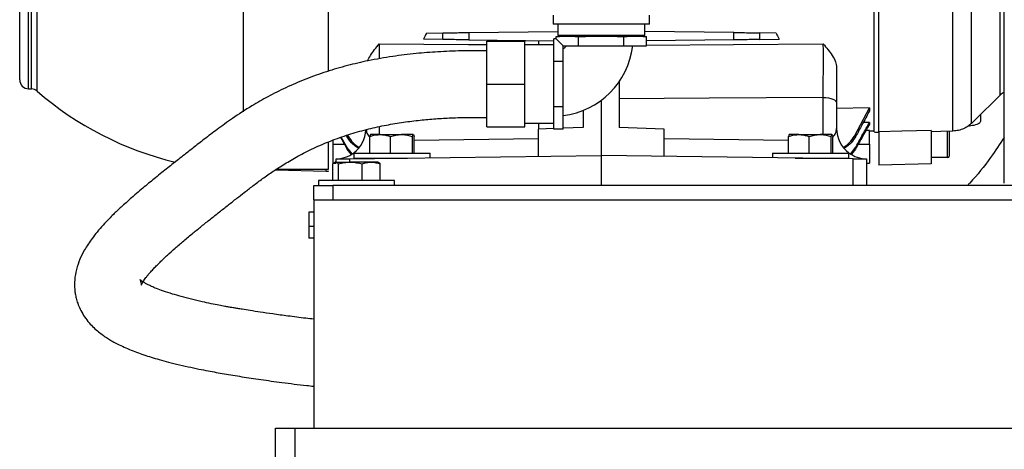
# Model space of a CAD drawing. Units: inches. Extents: x 0.1 to 22.1, y 0.1 to 17.1.
# Drawn here: x 8.8 to 10.1, y 3.5 to 4.1 of the extents above; entities that cross this region are included whole.
import ezdxf

# ---------------------------------------------------------------- set-up
doc = ezdxf.new("R2010")
doc.units = ezdxf.units.IN
doc.header["$MEASUREMENT"] = 0

msp = doc.modelspace()

# ---------------------------------------------------------------- linework, layer by layer
at = {"color": 7, "linetype": 'Continuous', "lineweight": 25}
for p, q in [((8.81959177, 4.00723279), (8.81959177, 4.31856164)), ((8.84248743, 3.99244579), (8.84248743, 4.31856164)), ((9.22510357, 4.01829197), (9.22510357, 4.31856164)), ((10.11294609, 3.87166161), (10.11294609, 4.31856164)), ((10.04551382, 3.93998273), (10.04551382, 4.29462867)), ((10.06964126, 3.94987992), (10.06964126, 4.30401253)), ((9.94203271, 3.93885594), (9.94203271, 4.28407002)), ((9.9479382, 3.93912662), (9.9479382, 4.2753312)), ((9.52036815, 4.09207502), (9.52036815, 4.08047499)), ((9.64676813, 4.08047499), (9.64676813, 4.09207502)), ((9.64676813, 4.08047499), (9.52036815, 4.08047499)), ((9.52646813, 4.08047499), (9.52646813, 4.06577499)), ((9.64066813, 4.06577499), (9.64066813, 4.08047499)), ((9.35400267, 4.06870606), (9.37561122, 4.06898895)), ((9.37561122, 4.06026033), (9.37561122, 4.06898895)), ((9.40944612, 4.06943188), (9.52646813, 4.07096377)), ((9.40944612, 4.06943188), (9.40944612, 4.0598174)), ((9.52106813, 4.04637532), (9.52106813, 4.06124205)), ((9.52410107, 4.06124205), (9.52106813, 4.06124205)), ((9.52410107, 4.06124205), (9.52410107, 4.06427496)), ((9.52410107, 4.06427496), (9.52849034, 4.06427496)), ((9.53356815, 4.051775), (9.52410107, 4.06124205)), ((9.52646813, 4.06577499), (9.52796813, 4.06427496)), ((9.52646813, 4.06577499), (9.64066813, 4.06577499)), ((9.54944531, 4.06427496), (9.52849034, 4.06427496)), ((9.54944531, 4.06427496), (9.55383461, 4.06427496)), ((9.55383461, 4.051775), (9.55383461, 4.06427496)), ((9.55383461, 4.06427496), (9.56261318, 4.06427496)), ((9.60452308, 4.06427496), (9.56261318, 4.06427496)), ((9.60452308, 4.06427496), (9.61330168, 4.06427496)), ((9.61330168, 4.051775), (9.61330168, 4.06427496)), ((9.61330168, 4.06427496), (9.61769098, 4.06427496)), ((9.63864592, 4.06427496), (9.61769098, 4.06427496)), ((9.63864592, 4.06427496), (9.64303522, 4.06427496)), ((9.63916813, 4.06427496), (9.64066813, 4.06577499)), ((9.75769015, 4.06943188), (9.64066813, 4.07096377)), ((9.64303522, 4.051775), (9.64303522, 4.06427496)), ((9.75769015, 4.0598174), (9.75769015, 4.06943188)), ((9.79152505, 4.06898895), (9.79152505, 4.06026033)), ((9.81313361, 4.06870606), (9.79152505, 4.06898895)), ((9.37561122, 4.06026033), (9.3498798, 4.06059713)), ((9.40944612, 4.0598174), (9.52106813, 4.05835615)), ((9.43306815, 4.00177498), (9.43306815, 4.05802498)), ((9.43306815, 4.05802498), (9.48306814, 4.05802498)), ((9.48306814, 4.00177498), (9.48306814, 4.05802498)), ((9.52106813, 4.05327497), (9.48306814, 4.05327497)), ((9.50089099, 4.05862032), (9.50089099, 4.05327497)), ((9.53356815, 4.03150854), (9.53356815, 4.051775)), ((9.53356815, 4.051775), (9.55383461, 4.051775)), ((9.55383461, 4.051775), (9.61330168, 4.051775)), ((9.61330168, 4.051775), (9.64303522, 4.051775)), ((9.75769015, 4.0598174), (9.64303522, 4.05831649)), ((9.79152505, 4.06026033), (9.81725648, 4.06059713)), ((9.52106813, 4.03150854), (9.52106813, 4.04637532)), ((9.52106813, 4.00177498), (9.52106813, 4.03150854)), ((9.53356815, 4.03150854), (9.52106813, 4.03150854)), ((9.53356815, 3.97204147), (9.53356815, 4.03150854)), ((9.43306815, 3.94552497), (9.43306815, 4.00177498)), ((9.43306815, 4.00177498), (9.48306814, 4.00177498)), ((9.48306814, 3.94552497), (9.48306814, 4.00177498)), ((9.52106813, 3.97204147), (9.52106813, 4.00177498)), ((9.60719018, 4.00508679), (9.60719018, 3.94454589)), ((8.83109362, 3.99542579), (8.83506765, 3.99532172)), ((10.07396102, 3.95391268), (10.10738074, 3.98733241)), ((9.53356815, 3.97204147), (9.52106813, 3.97204147)), ((9.52106813, 3.95717469), (9.52106813, 3.97204147)), ((9.53356815, 3.9423079), (9.53356815, 3.97204147)), ((9.58356814, 3.98052533), (9.58356814, 3.90793169)), ((9.89262327, 3.9767429), (9.89262327, 3.94352117)), ((9.55994608, 3.96727626), (9.55994608, 3.94454589)), ((9.93593033, 3.97041314), (9.89262327, 3.96983357)), ((9.91607981, 3.93341871), (9.93593033, 3.97041314)), ((9.93593033, 3.97041314), (9.93593033, 3.96660419)), ((10.08179651, 3.96174817), (10.08179651, 3.95274974)), ((9.43306815, 3.94552497), (9.48306814, 3.94552497)), ((9.48306814, 3.95027498), (9.52106813, 3.95027498)), ((9.50089099, 3.95027498), (9.50089099, 3.94248361)), ((9.52106813, 3.9423079), (9.52106813, 3.95717469)), ((9.93593033, 3.95129477), (9.92763801, 3.9511728)), ((9.93593033, 3.95129477), (9.93593033, 3.94911304)), ((9.2507759, 3.9165144), (9.24206887, 3.93197324)), ((9.24861915, 3.93427923), (9.24915405, 3.93328965)), ((9.24915405, 3.93328965), (9.25105648, 3.93341871)), ((9.25105648, 3.93341871), (9.25028084, 3.93486424)), ((9.27947146, 3.9111), (9.27947146, 3.93289025)), ((9.2929635, 3.93540004), (9.28052776, 3.93540004)), ((9.2929635, 3.93540004), (9.32100388, 3.93540004)), ((9.30645553, 3.9111), (9.30645553, 3.93289025)), ((9.33660852, 3.93540004), (9.32100388, 3.93540004)), ((9.33555222, 3.9111), (9.33555222, 3.93289025)), ((9.33766481, 3.9111), (9.33766481, 3.93289025)), ((9.52106813, 3.94318824), (9.50089099, 3.94248361)), ((9.50089099, 3.90684942), (9.50089099, 3.94248361)), ((9.53356815, 3.9423079), (9.52106813, 3.9423079)), ((9.55994608, 3.94454589), (9.53356815, 3.94362472)), ((9.6662453, 3.94248361), (9.60719018, 3.94454589)), ((9.6662453, 3.90684942), (9.6662453, 3.94248361)), ((9.82947145, 3.9111), (9.82947145, 3.93289025)), ((9.84296351, 3.93540004), (9.83052779, 3.93540004)), ((9.84296351, 3.93540004), (9.87100386, 3.93540004)), ((9.85645551, 3.9111), (9.85645551, 3.93289025)), ((9.88660854, 3.93540004), (9.87100386, 3.93540004)), ((9.8855522, 3.9111), (9.8855522, 3.93289025)), ((9.88766482, 3.9111), (9.88766482, 3.93289025)), ((9.91607981, 3.93341871), (9.91798223, 3.93328965)), ((9.93593033, 3.94094885), (9.93128739, 3.94087182)), ((9.93593033, 3.92289233), (9.93593033, 3.94094885)), ((9.93593033, 3.94012782), (9.94203271, 3.94023435)), ((9.9479382, 3.93912662), (9.9479382, 3.89533328)), ((10.01683583, 3.94078218), (10.01683583, 3.89713744)), ((10.04045793, 3.94010922), (10.04045793, 3.90714433)), ((9.22510357, 3.88993331), (9.22510357, 3.92511871)), ((9.23120594, 3.92289662), (9.23120594, 3.92814892)), ((9.25486855, 3.90947648), (9.24963333, 3.91643286)), ((9.2507759, 3.9165144), (9.25572846, 3.90993824)), ((9.25262757, 3.90359944), (9.58356814, 3.90793169)), ((9.25856814, 3.9111), (9.25856814, 3.90459999)), ((9.25856814, 3.9111), (9.35856624, 3.9111)), ((9.35856813, 3.9049863), (9.35856813, 3.9111)), ((9.58356814, 3.90793169), (9.58356814, 3.86856165)), ((9.91450868, 3.90359944), (9.58356814, 3.90793169)), ((9.80856817, 3.9111), (9.80856817, 3.9049863)), ((9.80856817, 3.9111), (9.90856622, 3.9111)), ((9.90856816, 3.90459999), (9.90856816, 3.9111)), ((9.91140877, 3.90993583), (9.91636041, 3.9165144)), ((9.91750293, 3.91643286), (9.91226699, 3.90947935)), ((9.2310052, 3.8750616), (9.2310052, 3.89685185)), ((9.23120591, 3.89797748), (9.23514294, 3.89792591)), ((9.23394609, 3.89936164), (9.23319877, 3.89893015)), ((9.23467405, 3.89936164), (9.23394609, 3.89936164)), ((9.23467405, 3.89936164), (9.25386335, 3.89936164)), ((9.23514294, 3.89936164), (9.23514294, 3.90337058)), ((9.23834291, 3.8750616), (9.23834291, 3.89685185)), ((9.28123539, 3.89936164), (9.25386335, 3.89936164)), ((9.25856814, 3.90459999), (9.32906027, 3.90459999)), ((9.2693838, 3.8750616), (9.2693838, 3.89685185)), ((9.29014609, 3.89936164), (9.28123539, 3.89936164)), ((9.28981814, 3.90459999), (9.28981814, 3.90408631)), ((9.29089341, 3.89893015), (9.29014609, 3.89936164)), ((9.29308698, 3.89685185), (9.29086557, 3.89872746)), ((9.29308698, 3.8750616), (9.29308698, 3.89685185)), ((9.32731814, 3.90457722), (9.32731814, 3.90459999)), ((9.83807599, 3.90459999), (9.90856622, 3.90459999)), ((9.83981813, 3.90459999), (9.83981813, 3.90457722)), ((9.87731814, 3.90408631), (9.87731814, 3.90459999)), ((9.91450868, 3.86856165), (9.91450868, 3.90359944)), ((9.93199331, 3.90337058), (9.93199331, 3.86856165)), ((9.93199331, 3.89792591), (9.93593039, 3.89797748)), ((10.01683583, 3.89713744), (9.9479382, 3.89533328)), ((10.03848939, 3.90517579), (10.01683583, 3.90517579)), ((9.15588636, 3.88927279), (9.22215083, 3.88753757)), ((9.22215083, 3.88753757), (9.22510357, 3.88746025)), ((9.22510357, 3.88746025), (9.22510357, 3.88762199)), ((9.20579609, 3.84981164), (9.20579609, 3.86856165)), ((9.20579609, 3.86856165), (9.23079609, 3.86856165)), ((9.21204609, 3.8750616), (9.21204609, 3.86856165)), ((9.30366305, 3.8750616), (9.21204609, 3.8750616)), ((9.23079609, 3.86856165), (9.23079609, 3.84981164)), ((10.58079609, 3.86856165), (9.23079609, 3.86856165)), ((9.31204609, 3.8750616), (9.30366305, 3.8750616)), ((9.31204609, 3.86856165), (9.31204609, 3.8750616)), ((9.20579609, 3.84981164), (9.20579609, 3.54981162)), ((9.20579609, 3.84981164), (10.60579613, 3.84981164)), ((9.20579609, 3.833589), (9.19954609, 3.833589)), ((9.19954609, 3.833589), (9.19954609, 3.81478902)), ((9.20579609, 3.81478902), (9.19954609, 3.81478902)), ((9.19954609, 3.81478902), (9.19954609, 3.799189)), ((9.20579609, 3.799189), (9.19954609, 3.799189)), ((9.15579609, 3.17481163), (9.15579609, 3.54981162)), ((9.15579609, 3.54981162), (9.18079609, 3.54981162)), ((9.18079609, 3.54981162), (9.18079609, 3.14981163)), ((9.18079609, 3.54981162), (9.18079609, 3.34981163)), ((9.18079609, 3.54981162), (11.34329602, 3.54981162))]:
    msp.add_line(p, q, dxfattribs=at)
at = {"color": 8, "linetype": 'Continuous', "lineweight": 25}
for p, q in [((8.83109362, 3.99542579), (8.83109362, 4.31856164)), ((8.83506765, 3.99532172), (8.83506765, 4.31856164)), ((9.11342032, 3.96523756), (9.11342032, 4.31856164)), ((10.10738074, 3.98733241), (10.10738074, 4.31856164)), ((9.87513864, 3.93540004), (9.87513864, 3.98422962)), ((9.29199766, 3.94583625), (9.29199766, 3.93540004)), ((10.03848939, 3.90517579), (10.03848939, 3.93989966)), ((9.23120594, 3.92289662), (9.2459847, 3.9228965)), ((9.33766481, 3.92789684), (9.50089099, 3.93003363)), ((9.6662453, 3.93003363), (9.82947145, 3.92789684)), ((9.92114937, 3.92289251), (9.93593033, 3.92289233)), ((9.25262757, 3.90359944), (9.25262757, 3.89936164)), ((9.22215083, 3.88753757), (9.22215083, 3.89012609))]:
    msp.add_line(p, q, dxfattribs=at)
at = {"color": 8, "linetype": 'Continuous', "lineweight": 25, "flags": 128}
for points in [[(9.29192036, 4.05465116), (9.4089439, 4.05376096), (9.43306815, 4.05357781)], [(9.64303522, 4.05288737), (9.75728459, 4.05375404), (9.8752159, 4.05465116)]]:
    msp.add_lwpolyline(points, dxfattribs=at)
at = {"color": 7, "linetype": 'Continuous', "lineweight": 25, "flags": 128}
for points in [[(9.87513864, 3.98422962), (9.72508752, 3.98320068), (9.60719018, 3.98239402)], [(9.87513864, 3.98422962), (9.87856186, 3.98406917), (9.88184692, 3.98363181), (9.88486968, 3.98293416), (9.88751593, 3.98200248), (9.88968563, 3.98087205), (9.89129678, 3.97958556), (9.89228847, 3.9781916), (9.89262327, 3.9767429)], [(10.01683583, 3.94078218), (9.97825321, 3.93985455), (9.9479382, 3.93912662)], [(10.04551382, 3.93998273), (10.02945418, 3.93954726), (10.01683583, 3.93920518)]]:
    msp.add_lwpolyline(points, dxfattribs=at)
at = {"color": 7, "linetype": 'Continuous', "lineweight": 25}
for centre, radius, start, end in [((9.52106814, 4.06427499), 0.0205, 306.77553837, 323.10510847), ((9.52106814, 4.06427499), 0.1045, 276.87534574, 353.11286979), ((8.83140279, 4.00723277), 0.01181102, 180, 268.5), ((8.83475848, 3.98351475), 0.01181102, 49.12690873, 88.5), ((9.12470987, 4.31856163), 0.43127838, 229.12690873, 256.49241208), ((10.11851628, 3.97619686), 0.01574803, 110.7142286, 135), ((9.23435554, 3.94352118), 0.04015748, 306.84212799, 357.54984763), ((9.93278074, 3.94352118), 0.04015748, 180, 233.15787201), ((10.0384894, 3.9071443), 0.0019685, 270, 0)]:
    msp.add_arc(centre, radius, start, end, dxfattribs=at)
for points, knots in [([(9.35400267, 4.06870606), (9.35324147, 4.0671772), (9.35188099, 4.06444467), (9.35049175, 4.06177369), (9.3498798, 4.06059713)], [0, 0, 0, 0, 0.5595046091, 1, 1, 1, 1]), ([(9.37561122, 4.06898895), (9.37774105, 4.06901682), (9.3820748, 4.06907352), (9.39110947, 4.06919182), (9.40045912, 4.06931416), (9.40648473, 4.06939309), (9.40944612, 4.06943188)], [0, 0, 0, 0, 0.27572138054, 0.56103337679, 0.7842624259, 1, 1, 1, 1]), ([(9.75769015, 4.06943188), (9.76147867, 4.06938228), (9.76918728, 4.06928136), (9.77896793, 4.0691533), (9.78661697, 4.0690532), (9.78990777, 4.06901012), (9.79152505, 4.06898895)], [0, 0, 0, 0, 0.275738063, 0.5610513, 0.7842772006, 1, 1, 1, 1]), ([(9.81313361, 4.06870606), (9.81389482, 4.0671772), (9.81525532, 4.06444467), (9.81664454, 4.06177369), (9.81725648, 4.06059713)], [0, 0, 0, 0, 0.55950505131, 1, 1, 1, 1]), ([(9.27661625, 4.03211773), (9.27777397, 4.03453333), (9.28143167, 4.04216521), (9.28766201, 4.04958193), (9.29192036, 4.05465116)], [0, 0, 0, 0, 0.3165142866, 1, 1, 1, 1]), ([(9.40944612, 4.0598174), (9.4056576, 4.05986698), (9.397949, 4.05996784), (9.38816836, 4.06009594), (9.38051934, 4.06019601), (9.37722851, 4.06023914), (9.37561122, 4.06026033)], [0, 0, 0, 0, 0.27573810884, 0.56105077027, 0.78427672282, 1, 1, 1, 1]), ([(9.79152505, 4.06026033), (9.78939523, 4.06023244), (9.7850615, 4.06017569), (9.77602682, 4.06005741), (9.76667715, 4.05993505), (9.76065153, 4.05985617), (9.75769015, 4.0598174)], [0, 0, 0, 0, 0.2757209, 0.5610328371, 0.7842628431, 1, 1, 1, 1]), ([(9.87513864, 3.98422962), (9.87515029, 3.9871568), (9.87517357, 3.99300319), (9.87520117, 4.00235), (9.87522234, 4.01183421), (9.87523633, 4.02132523), (9.87524297, 4.0305605), (9.87524167, 4.03935068), (9.87523352, 4.04754803), (9.87522176, 4.05228811), (9.8752159, 4.05465116)], [0, 0, 0, 0, 0.1250854513, 0.2498300464, 0.3752322954, 0.499797268, 0.6253156047, 0.7498647189, 0.8753008877, 1, 1, 1, 1]), ([(9.8752159, 4.05465116), (9.87932243, 4.04957521), (9.88565923, 4.04174249), (9.89157893, 4.03132508), (9.89229485, 4.02602154), (9.89262327, 4.02358857)], [0, 0, 0, 0, 0.49914795736, 0.77023757631, 1, 1, 1, 1]), ([(9.43306815, 4.04552496), (9.4219226, 4.04552243), (9.40052055, 4.04551756), (9.3694682, 4.04427894), (9.33932307, 4.04189758), (9.30862902, 4.03811304), (9.27846649, 4.03280276), (9.24941995, 4.02603677), (9.22188637, 4.01799171), (9.19475483, 4.0082516), (9.16914504, 3.99720371), (9.14568334, 3.98534812), (9.12256456, 3.97212815), (9.09901509, 3.95671877), (9.07907111, 3.94229454), (9.0623555, 3.92957014), (9.04802818, 3.91836442), (9.03718402, 3.90989501), (9.02846592, 3.90304286), (9.02112676, 3.89725118), (9.01381744, 3.89145214), (9.00597287, 3.88518398), (8.99827485, 3.87897281), (8.9905923, 3.87270104), (8.98296011, 3.8663861), (8.97482635, 3.85953665), (8.96682109, 3.85264051), (8.9595152, 3.84617637), (8.95326873, 3.84049249), (8.94774516, 3.83532326), (8.94242947, 3.8301972), (8.93609315, 3.82386498), (8.9288563, 3.81622468), (8.92142006, 3.80769741), (8.91486491, 3.799381), (8.90938584, 3.79157784), (8.90394206, 3.78276069), (8.89840531, 3.77176935), (8.89389749, 3.7587406), (8.89152389, 3.74508806), (8.89152141, 3.73420694), (8.89252044, 3.7261902), (8.89377813, 3.72009347), (8.89575745, 3.71348096), (8.89887604, 3.70593045), (8.90337059, 3.69786697), (8.90900883, 3.69012442), (8.91519726, 3.68332543), (8.92147086, 3.67760551), (8.92744124, 3.67292307), (8.9332841, 3.66888229), (8.93907229, 3.66529524), (8.94521526, 3.66184246), (8.95255914, 3.65811996), (8.96114636, 3.65423972), (8.970512, 3.65047168), (8.98015291, 3.64697961), (8.98985146, 3.6437849), (9.00029887, 3.64063352), (9.0120928, 3.63737209), (9.02571244, 3.63393882), (9.04020958, 3.63061084), (9.05423445, 3.62765089), (9.06986893, 3.62456796), (9.08842949, 3.62117907), (9.11147726, 3.61734981), (9.13669846, 3.61353099), (9.16514617, 3.60967608), (9.18842601, 3.60674611), (9.20270886, 3.60524946), (9.20579609, 3.60492596)], [0, 0, 0, 0, 0.0187544778, 0.03601294591, 0.0523251967, 0.06998531523, 0.08901109159, 0.10589319647, 0.12374656415, 0.14265391249, 0.16234436632, 0.18135935607, 0.1996308209, 0.22310750807, 0.24513553432, 0.26568975113, 0.28455345763, 0.30095144029, 0.31202056943, 0.32188983875, 0.33255566014, 0.34428329997, 0.35748831434, 0.36862415221, 0.38126942963, 0.39543218232, 0.41065555976, 0.42461555601, 0.43677188275, 0.44742138429, 0.45819747613, 0.46993533407, 0.48836680309, 0.50771291342, 0.52546571245, 0.5415130096, 0.556279307, 0.57810295454, 0.60044354186, 0.62124352306, 0.64001794922, 0.64853256298, 0.65706375639, 0.66727153637, 0.6792375906, 0.69273004072, 0.7059055963, 0.71831955243, 0.72996705117, 0.7407514626, 0.75039793002, 0.75893897428, 0.76825591727, 0.77945841278, 0.79247315592, 0.80527842009, 0.81674366083, 0.8282493782, 0.83928044366, 0.8516488084, 0.86537256138, 0.87948788371, 0.89169056176, 0.90189779667, 0.91857694198, 0.93564692859, 0.95350014611, 0.97263630196, 0.9940853521, 1, 1, 1, 1]), ([(9.89262327, 4.02358857), (9.89262327, 4.01912186), (9.89262327, 4.01018322), (9.89262327, 3.99769785), (9.89262327, 3.98646446), (9.89262327, 3.9799888), (9.89262327, 3.9767429)], [0, 0, 0, 0, 0.2804193861, 0.5611666511, 0.7800370456, 1, 1, 1, 1]), ([(9.20579609, 3.69294644), (9.20232557, 3.69333534), (9.19074803, 3.69463267), (9.1727597, 3.69692896), (9.15282346, 3.69963834), (9.13634937, 3.70205591), (9.12304086, 3.70412406), (9.1132601, 3.70571438), (9.10635791, 3.70686893), (9.10183256, 3.70762932), (9.09858022, 3.70818108), (9.09637275, 3.70850913), (9.0934279, 3.70897327), (9.08818294, 3.70992846), (9.0804847, 3.71138936), (9.07037821, 3.71343428), (9.05826525, 3.71606183), (9.04487663, 3.71922788), (9.03173003, 3.72265126), (9.0191827, 3.72626019), (9.00829716, 3.72980053), (8.99950411, 3.73307657), (8.99308551, 3.73579822), (8.98819946, 3.73813175), (8.9844098, 3.74015416), (8.9812226, 3.74208879), (8.97893898, 3.74372081), (8.97773023, 3.74474617), (8.97742163, 3.74501563), (8.9776312, 3.74463321), (8.97807674, 3.74369612), (8.97850294, 3.74247303), (8.97882661, 3.74121298), (8.97905372, 3.73991503), (8.97916833, 3.73877984), (8.97919139, 3.73783795), (8.9791441, 3.73730073), (8.9793382, 3.73775456), (8.97980725, 3.73877392), (8.98071101, 3.74048411), (8.98193882, 3.74252302), (8.98351796, 3.74489174), (8.98547787, 3.74758842), (8.98786717, 3.75064594), (8.99097796, 3.754353), (8.99467453, 3.75847165), (8.99899667, 3.76302193), (9.00360414, 3.76764106), (9.00859818, 3.77244392), (9.01505456, 3.77845169), (9.02363192, 3.78612078), (9.03495035, 3.79582577), (9.04661345, 3.80550586), (9.05841826, 3.81508916), (9.06982775, 3.82421117), (9.08153943, 3.83347449), (9.09305184, 3.84251623), (9.10433459, 3.85137502), (9.11497793, 3.85969001), (9.12601721, 3.8681673), (9.13912824, 3.87795765), (9.15285723, 3.88745566), (9.16725276, 3.89671387), (9.18499323, 3.9071588), (9.20515848, 3.9174698), (9.22753686, 3.92711525), (9.25090176, 3.93537914), (9.27442283, 3.94208917), (9.29775527, 3.9473482), (9.32053606, 3.95130949), (9.34239139, 3.95414565), (9.36331213, 3.95608043), (9.38451527, 3.95736219), (9.40771276, 3.95803741), (9.42420441, 3.95802933), (9.43306815, 3.95802499)], [0, 0, 0, 0, 0.00729532979, 0.0243369903, 0.03920539511, 0.05195761195, 0.06264943445, 0.07132776829, 0.0765386032, 0.0806520614, 0.08368088118, 0.08564046066, 0.08800448145, 0.09272476006, 0.09980768336, 0.109244406, 0.12103197125, 0.13518502462, 0.15051496508, 0.164880908, 0.18247878024, 0.19832213162, 0.21245913798, 0.22337185381, 0.23565530265, 0.25017178043, 0.2647506693, 0.2772838611, 0.28842188534, 0.3002685761, 0.31454950649, 0.329056323, 0.34273556291, 0.35619132877, 0.37121821109, 0.38663801563, 0.4001198946, 0.41300182524, 0.42540222119, 0.43745383851, 0.44913614972, 0.46085208498, 0.47086456706, 0.48258136559, 0.49601969455, 0.51076835895, 0.52443134096, 0.54008245186, 0.55320625953, 0.56576820742, 0.58928324983, 0.61274213674, 0.63660764979, 0.65586962983, 0.67547454794, 0.69379154479, 0.71070934824, 0.72657087621, 0.74028942547, 0.75547969449, 0.77202982995, 0.78985834628, 0.80891776549, 0.82792454474, 0.84783035125, 0.86721705328, 0.88509595434, 0.9017208848, 0.91728116261, 0.9318755303, 0.94551267469, 0.95812447545, 0.9702854512, 0.98402938036, 1, 1, 1, 1]), ([(9.93593033, 3.96660419), (9.93259089, 3.9603796), (9.92662762, 3.94926428), (9.92062388, 3.93817078), (9.91798223, 3.93328965)], [0, 0, 0, 0, 0.5600010768, 1, 1, 1, 1]), ([(9.91636041, 3.9165144), (9.92001804, 3.92300417), (9.92654951, 3.93459303), (9.93306397, 3.94619146), (9.93593033, 3.95129477)], [0, 0, 0, 0, 0.5600003377, 1, 1, 1, 1]), ([(9.93593033, 3.94911304), (9.93249422, 3.94301068), (9.92635831, 3.93211359), (9.92020874, 3.9212242), (9.91750293, 3.91643286)], [0, 0, 0, 0, 0.5599991451, 1, 1, 1, 1]), ([(10.06964126, 3.94987992), (10.06830277, 3.94870982), (10.06562186, 3.9463662), (10.05962369, 3.942982), (10.05281266, 3.94060569), (10.04795005, 3.94019067), (10.04551382, 3.93998273)], [0, 0, 0, 0, 0.2490457472, 0.4988190778, 0.7489023128, 1, 1, 1, 1]), ([(10.08179651, 3.95274974), (10.08132462, 3.9517448), (10.08038117, 3.94973563), (10.07405694, 3.94751971), (10.06786422, 3.94667752), (10.06515648, 3.94630928)], [0, 0, 0, 0, 0.3602664227, 0.7202797435, 1, 1, 1, 1]), ([(10.07396096, 3.9539128), (10.0737308, 3.95370028), (10.07326855, 3.95327346), (10.07085372, 3.95101425), (10.06964126, 3.94987992)], [0, 0, 0, 0, 0.4979102079, 1, 1, 1, 1]), ([(9.26437267, 3.91785733), (9.26416185, 3.9179461), (9.26068756, 3.91940902), (9.25503475, 3.92448712), (9.25111378, 3.93035623), (9.24915405, 3.93328965)], [0, 0, 0, 0, 0.0313010031, 0.515838736, 1, 1, 1, 1]), ([(9.25105648, 3.93341871), (9.25298211, 3.93036886), (9.256685, 3.92450416), (9.26238006, 3.92055868), (9.26511348, 3.91866498)], [0, 0, 0, 0, 0.52003554192, 1, 1, 1, 1]), ([(9.27947146, 3.93289025), (9.28042526, 3.93321136), (9.28481909, 3.93469062), (9.28938709, 3.93508852), (9.2929635, 3.93540004)], [0, 0, 0, 0, 0.2170747322, 1, 1, 1, 1]), ([(9.28052776, 3.93540004), (9.28050272, 3.93539753), (9.28014602, 3.93536178), (9.27979647, 3.93408105), (9.27947146, 3.93289025)], [0, 0, 0, 0, 0.0702143186, 1, 1, 1, 1]), ([(9.2929635, 3.93540004), (9.29404382, 3.93537116), (9.29860935, 3.93524912), (9.30305888, 3.93391142), (9.30645553, 3.93289025)], [0, 0, 0, 0, 0.236627046, 1, 1, 1, 1]), ([(9.30645553, 3.93289025), (9.30881825, 3.93359171), (9.31358699, 3.93500748), (9.31851666, 3.9352684), (9.32100388, 3.93540004)], [0, 0, 0, 0, 0.4954589121, 1, 1, 1, 1]), ([(9.32100388, 3.93540004), (9.32134885, 3.93539753), (9.32626141, 3.93536179), (9.33107585, 3.93408105), (9.33555222, 3.93289025)], [0, 0, 0, 0, 0.070222165, 1, 1, 1, 1]), ([(9.33555222, 3.93289025), (9.33572376, 3.93359171), (9.33607, 3.93500747), (9.33642793, 3.93526839), (9.33660852, 3.93540004)], [0, 0, 0, 0, 0.4954621542, 1, 1, 1, 1]), ([(9.33660852, 3.93540004), (9.33663356, 3.93539753), (9.33699029, 3.93536178), (9.33733982, 3.93408105), (9.33766481, 3.93289025)], [0, 0, 0, 0, 0.0702153349, 1, 1, 1, 1]), ([(9.82947145, 3.93289025), (9.83042524, 3.93321136), (9.83481909, 3.93469062), (9.8393871, 3.93508852), (9.84296351, 3.93540004)], [0, 0, 0, 0, 0.2170747733, 1, 1, 1, 1]), ([(9.83052779, 3.93540004), (9.83050272, 3.93539753), (9.83014578, 3.93536178), (9.82979635, 3.93408105), (9.82947145, 3.93289025)], [0, 0, 0, 0, 0.0702145098, 1, 1, 1, 1]), ([(9.84296351, 3.93540004), (9.84404384, 3.93537116), (9.84860936, 3.93524912), (9.85305888, 3.93391142), (9.85645551, 3.93289025)], [0, 0, 0, 0, 0.2366277596, 1, 1, 1, 1]), ([(9.85645551, 3.93289025), (9.85881824, 3.93359171), (9.86358699, 3.93500747), (9.86851665, 3.9352684), (9.87100386, 3.93540004)], [0, 0, 0, 0, 0.4954604873, 1, 1, 1, 1]), ([(9.87100386, 3.93540004), (9.87134884, 3.93539753), (9.87626143, 3.93536179), (9.88107586, 3.93408105), (9.8855522, 3.93289025)], [0, 0, 0, 0, 0.0702237644, 1, 1, 1, 1]), ([(9.8855522, 3.93289025), (9.88572377, 3.93359171), (9.88607004, 3.93500747), (9.88642796, 3.93526839), (9.88660854, 3.93540004)], [0, 0, 0, 0, 0.4954622398, 1, 1, 1, 1]), ([(9.88660854, 3.93540004), (9.88663358, 3.93539753), (9.88699024, 3.93536178), (9.8873398, 3.93408105), (9.88766482, 3.93289025)], [0, 0, 0, 0, 0.0702152809, 1, 1, 1, 1]), ([(9.90184733, 3.91852665), (9.90464802, 3.92046412), (9.91040863, 3.92444923), (9.9141549, 3.9303743), (9.91607981, 3.93341871)], [0, 0, 0, 0, 0.4861800697, 1, 1, 1, 1]), ([(9.91798223, 3.93328965), (9.91602837, 3.9303577), (9.91211674, 3.92448793), (9.90633753, 3.91934599), (9.90271914, 3.91783698), (9.90236758, 3.91769036)], [0, 0, 0, 0, 0.4739712304, 0.9488903888, 1, 1, 1, 1]), ([(9.94203271, 3.93885594), (9.94313506, 3.9387422), (9.94510354, 3.93853909), (9.94707205, 3.93833604), (9.9479382, 3.93824669)], [0, 0, 0, 0, 0.5599992747, 1, 1, 1, 1]), ([(9.23120594, 3.89797941), (9.23120594, 3.89835193), (9.23120594, 3.89909767), (9.23120594, 3.90485356), (9.23120594, 3.91309196), (9.23120594, 3.91962763), (9.23120594, 3.92289662)], [0, 0, 0, 0, 0.2495784903, 0.499623276, 0.7497235776, 1, 1, 1, 1]), ([(9.24106199, 3.93161872), (9.24121417, 3.9313486), (9.24406731, 3.92628441), (9.24692658, 3.92122366), (9.24963333, 3.91643286)], [0, 0, 0, 0, 0.0533393633, 1, 1, 1, 1]), ([(9.93593033, 3.92289233), (9.93593033, 3.91963793), (9.93593033, 3.91313056), (9.93593033, 3.90474329), (9.93593033, 3.89957471), (9.93593033, 3.89734584), (9.93593033, 3.89798045), (9.93593033, 3.89798193)], [0, 0, 0, 0, 0.2499924533, 0.4998750547, 0.7496451994, 0.9994124166, 1, 1, 1, 1]), ([(10.11294609, 3.93167815), (10.10703491, 3.92284711), (10.09309533, 3.902022), (10.07666825, 3.88100825), (10.06555061, 3.86963748), (10.06449872, 3.86856165)], [0, 0, 0, 0, 0.3999833851, 0.9432297487, 1, 1, 1, 1]), ([(9.23514294, 3.90337082), (9.2394051, 3.90380275), (9.24793548, 3.90466722), (9.25493314, 3.9091437), (9.25843446, 3.91138353)], [0, 0, 0, 0, 0.4996449673, 1, 1, 1, 1]), ([(9.24963333, 3.91643286), (9.24983838, 3.91644755), (9.25020453, 3.9164738), (9.25060131, 3.916502), (9.2507759, 3.9165144)], [0, 0, 0, 0, 0.5600024474, 1, 1, 1, 1]), ([(9.9087018, 3.91138353), (9.91219027, 3.90915057), (9.91918599, 3.90467262), (9.92771657, 3.90380553), (9.93199331, 3.90337082)], [0, 0, 0, 0, 0.4986565764, 1, 1, 1, 1]), ([(9.91636041, 3.9165144), (9.91658191, 3.91649865), (9.91697744, 3.91647052), (9.91734236, 3.91644437), (9.91750293, 3.91643286)], [0, 0, 0, 0, 0.5599928711, 1, 1, 1, 1]), ([(9.2310052, 3.89685185), (9.23126456, 3.89717296), (9.2324593, 3.89865214), (9.23370151, 3.89905008), (9.23467405, 3.89936164)], [0, 0, 0, 0, 0.2170863185, 1, 1, 1, 1]), ([(9.23467405, 3.89936164), (9.23496782, 3.89933276), (9.23620936, 3.89921071), (9.23741928, 3.89787302), (9.23834291, 3.89685185)], [0, 0, 0, 0, 0.2366196238, 1, 1, 1, 1]), ([(9.23514294, 3.90337058), (9.23545036, 3.9033746), (9.23608967, 3.90338297), (9.24080563, 3.90344471), (9.24668139, 3.90352161), (9.25069676, 3.90357417), (9.25262757, 3.90359944)], [0, 0, 0, 0, 0.270418784, 0.5623719987, 0.7895633175, 1, 1, 1, 1]), ([(9.23834291, 3.89685185), (9.2408635, 3.89755334), (9.2459509, 3.89896917), (9.25120994, 3.89923003), (9.25386335, 3.89936164)], [0, 0, 0, 0, 0.495456893, 1, 1, 1, 1]), ([(9.25386335, 3.89936164), (9.25423137, 3.89935913), (9.25947227, 3.89932339), (9.26460836, 3.89804265), (9.2693838, 3.89685185)], [0, 0, 0, 0, 0.0702213125, 1, 1, 1, 1]), ([(9.2693838, 3.89685185), (9.27130856, 3.89755334), (9.2751934, 3.89896918), (9.27920922, 3.89923003), (9.28123539, 3.89936164)], [0, 0, 0, 0, 0.4954532575, 1, 1, 1, 1]), ([(9.28123539, 3.89936164), (9.28151642, 3.89935913), (9.28551852, 3.89932338), (9.28944045, 3.89804265), (9.29308698, 3.89685185)], [0, 0, 0, 0, 0.0702198653, 1, 1, 1, 1]), ([(9.91450868, 3.90359944), (9.91699558, 3.90356688), (9.92216729, 3.90349917), (9.92801837, 3.9034226), (9.93142238, 3.90337801), (9.93180792, 3.90337299), (9.93199331, 3.90337058)], [0, 0, 0, 0, 0.2704400598, 0.5624007563, 0.7895782695, 1, 1, 1, 1]), ([(9.22510357, 3.88942779), (9.20428835, 3.88942779), (9.18109087, 3.88942779), (9.15819637, 3.88942779), (9.15584523, 3.88942779)], [0, 0, 0, 0, 0.8973055489, 1, 1, 1, 1])]:
    msp.add_open_spline(points, degree=3, knots=knots, dxfattribs=at)
at = {"color": 8, "linetype": 'Continuous', "lineweight": 25}
for points, knots in [([(9.29192036, 4.05465116), (9.2919146, 4.0522829), (9.29190304, 4.04753237), (9.29189521, 4.04075998), (9.29189519, 4.03633206), (9.29189518, 4.03486089)], [0, 0, 0, 0, 0.3989769508, 0.8003121314, 1, 1, 1, 1]), ([(9.27482324, 3.94194717), (9.27497257, 3.94042165), (9.27531457, 3.93692778), (9.2779735, 3.93376105), (9.27947146, 3.931977)], [0, 0, 0, 0, 0.4366255645, 1, 1, 1, 1]), ([(9.88766482, 3.931977), (9.88913041, 3.93376563), (9.89212792, 3.93742384), (9.89245574, 3.94145897), (9.89262327, 3.94352117)], [0, 0, 0, 0, 0.4889355363, 1, 1, 1, 1]), ([(9.15664043, 3.88975597), (9.1652278, 3.88977832), (9.18794478, 3.88983745), (9.21085424, 3.88989655), (9.22510357, 3.88993331)], [0, 0, 0, 0, 0.378015756, 1, 1, 1, 1])]:
    msp.add_open_spline(points, degree=3, knots=knots, dxfattribs=at)

doc.saveas('drawing.dxf')
